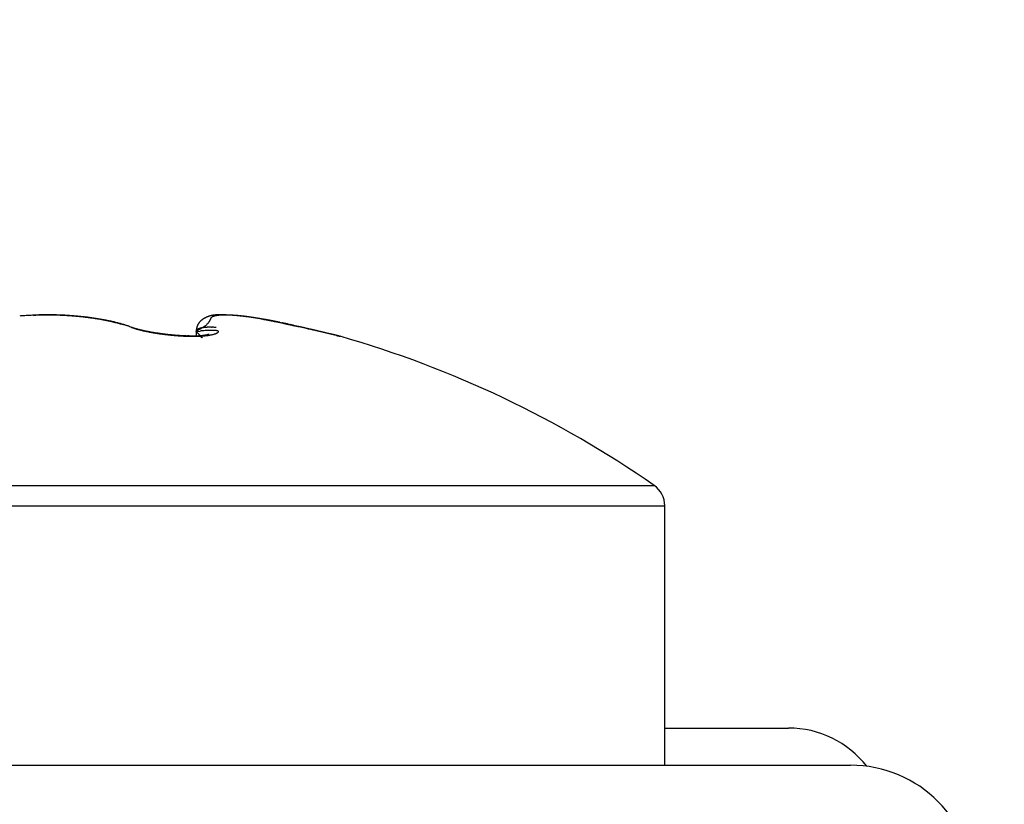
# Model space of a CAD drawing. Units: millimetres. Extents: x -3217 to 5220, y -3039 to 2395.
# Drawn here: x 5118 to 5126, y 2185 to 2192 of the extents above; entities that cross this region are included whole.
import ezdxf

# ---------------------------------------------------------------- set-up
doc = ezdxf.new("R2010")
doc.units = ezdxf.units.MM
for name, color, linetype in [('dimension-Bemassung', 5, 'Continuous'), ('hatching-Schraffur', 5, 'Continuous'), ('outline-Körperkante', 7, 'Continuous')]:
    doc.layers.add(name, color=color, linetype=linetype)

# ---------------------------------------------------------------- blocks, each defined once
blk = doc.blocks.new('WinDrive2201_Drive')
at = {"layer": 'outline-Körperkante'}
for p, q in [((53.3001, -2.8587), (53.2975, -2.8587)), ((53.3001, -2.8603), (53.3001, -2.8602)), ((55.0387, -2.8909), (55.2162, -2.9268)), ((55.0387, -2.8909), (55.061, -2.8949)), ((55.1136, -2.904), (55.1111, -2.9035)), ((53.9771, -2.9528), (53.9588, -2.9476)), ((53.9771, -2.9528), (53.9643, -2.9484)), ((54.5149, -2.9928), (54.5471, -2.9896)), ((54.5149, -2.9928), (54.515, -2.9915)), ((54.5149, -2.9928), (54.519, -2.997)), ((54.5151, -2.9928), (54.5151, -3.0287)), ((54.6204, -3.0131), (54.6196, -3.0134)), ((55.3277, -2.9491), (55.3033, -2.944)), ((55.3266, -2.9534), (55.3268, -2.9531)), ((55.549, -3.0015), (55.5445, -3.0005)), ((54.4575, -3.0293), (54.4451, -3.0288)), ((55.6777, -3.0318), (55.6749, -3.031)), ((55.6777, -3.0318), (55.6775, -3.0317)), ((48.3859, -4.2366), (58.2141, -4.2366)), ((48.3, -4.4009), (58.3, -4.4009)), ((58.3, -6.4971), (58.3, -4.4009)), ((58.3001, -6.197), (59.3, -6.197)), ((47.3, -6.4971), (59.8, -6.4971))]:
    blk.add_line(p, q, dxfattribs=at)
for centre, radius, start, end in [((53.3002, -5.681), 2.8207, 92.59156, 93.01905), ((53.3002, -5.7029), 2.8425, 92.14704, 92.57292), ((53.3, -5.7141), 2.8537, 91.70822, 92.13351), ((53.3577, -3.789), 0.9369, 98.82364, 98.95425), ((53.2609, -3.1689), 0.3093, 98.28764, 98.72599), ((53.301, -5.7213), 2.861, 91.29833, 91.72364), ((53.2536, -3.1117), 0.2516, 97.94031, 98.51314), ((53.2614, -3.1697), 0.3102, 97.44289, 97.89955), ((53.2673, -3.212), 0.3528, 97.1017, 97.49788), ((53.265, -3.2008), 0.3415, 96.54359, 96.95749), ((53.2647, -3.2017), 0.3424, 96.05642, 96.47056), ((53.268, -3.2241), 0.365, 95.81406, 96.20395), ((53.2692, -3.2404), 0.3813, 95.36333, 95.73623), ((53.2696, -3.2554), 0.3962, 94.86844, 95.2299), ((53.2717, -3.2683), 0.4093, 94.64588, 94.99565), ((53.2992, -5.7185), 2.8581, 90.8372, 91.26367), ((53.2723, -3.2878), 0.4288, 94.17861, 94.51364), ((53.2743, -3.3046), 0.4457, 93.95707, 94.27931), ((53.2745, -3.3274), 0.4685, 93.47854, 93.78736), ((53.2763, -3.3464), 0.4875, 93.25809, 93.5548), ((53.2781, -3.3693), 0.5105, 93.03819, 93.32147), ((53.2798, -3.3958), 0.537, 92.79423, 93.06558), ((53.2793, -3.4228), 0.564, 92.35062, 92.60891), ((53.2807, -3.4516), 0.5928, 92.12242, 92.36906), ((53.3002, -5.7114), 2.851, 90.43192, 90.85981), ((53.282, -3.484), 0.6253, 91.90446, 92.13827), ((53.2831, -3.5186), 0.6598, 91.67871, 91.90111), ((53.2842, -3.558), 0.6993, 91.46137, 91.67121), ((53.285, -3.6002), 0.7414, 91.23807, 91.43673), ((53.2856, -3.6493), 0.7906, 91.02142, 91.20771), ((53.2891, -3.7018), 0.8432, 91.02257, 91.19792), ((53.2859, -3.7677), 0.909, 90.582, 90.74526), ((53.2893, -3.8324), 0.9737, 90.58742, 90.73983), ((53.3, -5.6992), 2.8388, 90.00004, 90.43015), ((53.2887, -3.9173), 1.0587, 90.37234, 90.51252), ((53.2876, -4.0052), 1.1465, 90.1554, 90.28533), ((53.2906, -4.1087), 1.25, 90.16078, 90.27996), ((53.2884, -4.2463), 1.3876, 89.94632, 90.05368), ((53.2847, -4.4915), 1.6328, 89.73468, 89.82627), ((53.2936, -4.5844), 1.7257, 89.95667, 90.04333), ((53.2836, -4.4966), 1.638, 89.51531, 89.60661), ((53.3014, -5.6977), 2.8373, 89.59662, 90.02696), ((53.301, -2.8591), 0.00096, 160.62127, 162.50883), ((53.3002, -2.8587), 0.000172, 178.33813, 181.66187), ((53.3003, -2.8587), 0.000274, 177.90844, 182.09156), ((53.3004, -2.859), 0.000408, 134.00727, 135.99273), ((53.3001, -2.8587), 0, 0, 0), ((53.3001, -2.8587), 0.0000106, 2.97525, 87.02475), ((53.3001, -2.8588), 0.000046, 49.35841, 77.51149), ((53.2671, -8.6807), 5.822, 89.24653, 89.67543), ((53.3027, -2.8589), 0.00266, 179.56842, 180.43158), ((53.3017, -2.8588), 0.00161, 179.46567, 180.53433), ((53.301, -2.8588), 0.000896, 179.36077, 180.63923), ((53.3041, -2.8589), 0.00408, 179.71887, 180.28113), ((53.3034, -2.8589), 0.00333, 179.65619, 180.34381), ((53.3085, -2.859), 0.00845, 179.79667, 180.20333), ((53.3061, -2.859), 0.006, 179.76118, 180.23882), ((53.3113, -2.8592), 0.0113, 179.84758, 180.15242), ((53.3098, -2.8591), 0.00979, 179.82442, 180.17558), ((53.3169, -2.8593), 0.0169, 179.88121, 180.11879), ((53.315, -2.8592), 0.0149, 179.86558, 180.13442), ((53.3216, -2.8594), 0.0216, 179.8938, 180.1062), ((53.3242, -2.8564), 0.0243, 187.02993, 187.2201), ((53.3267, -2.8595), 0.0266, 179.91399, 180.08601), ((53.3404, -2.8557), 0.0405, 185.63954, 185.78164), ((53.3332, -2.8596), 0.0331, 179.92216, 180.07784), ((53.3442, -2.8598), 0.0441, 179.93511, 180.06489), ((53.3575, -2.8548), 0.0576, 185.13952, 185.24934), ((53.348, -2.8551), 0.0482, 185.65086, 185.77033), ((53.3622, -2.8601), 0.0621, 179.94926, 180.05074), ((53.2985, -5.7078), 2.8475, 89.11302, 89.54144), ((53.2997, -5.7086), 2.8482, 88.70825, 89.136), ((53.3291, -5.0173), 2.1582, 88.73117, 89.6132), ((53.2995, -5.7058), 2.8454, 88.2752, 88.70284), ((53.3249, -5.2688), 2.4098, 88.25172, 88.76285), ((53.3008, -5.6908), 2.8304, 87.86393, 88.29252), ((53.0899, -10.8477), 7.9935, 87.66896, 87.78832), ((53.2996, -5.6744), 2.8141, 87.39681, 87.82679), ((53.2954, -5.7823), 2.9239, 87.2951, 87.65542), ((53.3027, -5.6471), 2.7867, 87.00432, 87.43681), ((53.3318, -5.198), 2.3386, 87.03163, 87.51017), ((53.3112, -5.5707), 2.7118, 86.60263, 87.00427), ((54.6876, -3.0869), 0.2276, 100.12527, 100.91115), ((54.6889, -3.0928), 0.2337, 99.41293, 100.17688), ((54.6892, -3.0995), 0.2403, 98.48638, 99.22954), ((54.6912, -3.1072), 0.2482, 97.95306, 98.67159), ((54.6913, -3.1166), 0.2576, 97.00473, 97.70003), ((54.6932, -3.1265), 0.2676, 96.47211, 97.14056), ((54.694, -3.1374), 0.2786, 95.73533, 96.37858), ((54.6947, -3.1518), 0.293, 94.9861, 95.60078), ((54.6962, -3.1658), 0.307, 94.43943, 95.02744), ((54.6976, -3.1839), 0.3252, 93.88382, 94.44203), ((54.6987, -3.2017), 0.343, 93.34482, 93.87537), ((54.6998, -3.2259), 0.3672, 92.79098, 93.29097), ((54.7005, -3.2488), 0.3902, 92.2614, 92.7332), ((54.7267, -3.1579), 0.2969, 97.04442, 98.51304), ((54.7023, -3.2786), 0.42, 91.9072, 92.34812), ((54.7011, -3.3101), 0.4514, 91.20377, 91.61638), ((54.7322, -3.2127), 0.3519, 95.53447, 96.84786), ((54.7038, -3.3509), 0.4923, 91.03169, 91.41349), ((54.703, -3.3931), 0.5345, 90.51759, 90.87133), ((54.7034, -3.4487), 0.5901, 90.18245, 90.50578), ((54.7373, -3.2729), 0.4124, 94.23642, 95.42442), ((54.7032, -3.5074), 0.6488, 89.85208, 90.14792), ((54.7044, -3.5885), 0.7299, 89.69793, 89.96405), ((54.7411, -3.3401), 0.4797, 93.02644, 94.10242), ((54.7004, -3.6745), 0.8159, 89.2082, 89.44768), ((54.6998, -3.7966), 0.938, 89.06431, 89.27506), ((54.6983, -3.933), 1.0745, 88.91686, 89.10193), ((54.7432, -3.4125), 0.552, 91.8634, 92.84815), ((54.6912, -4.1415), 1.2831, 88.61943, 88.77666), ((54.6894, -4.3831), 1.5246, 88.63887, 88.77193), ((54.7462, -3.4963), 0.636, 90.99094, 91.88764), ((54.6741, -4.773), 1.9148, 88.3507, 88.45816), ((54.6555, -5.3468), 2.4889, 88.21782, 88.30119), ((54.6211, -6.6406), 3.7831, 88.25079, 88.30624), ((54.7453, -3.5907), 0.7303, 89.97463, 90.79369), ((54.5781, -7.8001), 4.9434, 88.12096, 88.16386), ((54.566, -7.9387), 5.0823, 87.99339, 88.03569), ((54.5966, -7.5626), 4.7054, 88.15867, 88.20472), ((54.745, -3.6918), 0.8314, 89.2038, 89.95363), ((54.6044, -6.833), 3.976, 87.87895, 87.93418), ((54.6333, -6.4394), 3.5816, 88.04509, 88.10703), ((54.6318, -6.1353), 3.2778, 87.76883, 87.83723), ((54.7423, -3.8017), 0.9413, 88.4439, 89.13552), ((54.6452, -5.9181), 3.0602, 87.78825, 87.86226), ((54.6588, -5.6929), 2.8346, 87.80668, 87.88739), ((54.6563, -5.5458), 2.6878, 87.54736, 87.63356), ((54.7379, -3.9163), 1.0561, 87.73547, 88.37497), ((54.668, -5.3829), 2.5245, 87.56197, 87.65443), ((54.6777, -5.2728), 2.4141, 87.58264, 87.68027), ((54.6766, -5.1492), 2.2907, 87.3205, 87.42416), ((54.7329, -4.0389), 1.1787, 87.12938, 87.72495), ((54.6803, -5.0715), 2.2129, 87.21289, 87.3215), ((54.6898, -4.9748), 2.1158, 87.22939, 87.34379), ((54.725, -4.1662), 1.3063, 86.50969, 87.06543), ((54.6884, -4.9101), 2.0513, 86.98412, 87.10326), ((54.6974, -4.8369), 1.9777, 87.00877, 87.13351), ((54.6965, -4.7808), 1.9217, 86.76285, 86.89215), ((54.7156, -4.2976), 1.4379, 85.93078, 86.45271), ((54.7008, -4.7209), 1.8617, 86.65842, 86.79313), ((54.7045, -4.6747), 1.8154, 86.54872, 86.68783), ((54.7048, -4.6249), 1.7656, 86.31935, 86.46372), ((54.7041, -4.4362), 1.577, 85.38191, 85.87273), ((54.7125, -4.5862), 1.7265, 86.34137, 86.49), ((54.7094, -4.5403), 1.6809, 85.98231, 86.13606), ((53.2936, -5.5797), 2.7191, 93.87506, 94.31193), ((53.2963, -5.6214), 2.7609, 93.43867, 93.87161), ((53.2985, -5.6544), 2.794, 93.01352, 93.44321), ((53.304, -3.3791), 0.5238, 100.88771, 101.48537), ((53.2442, -3.0599), 0.199, 100.14375, 101.34797), ((53.2504, -3.0959), 0.2356, 99.40875, 100.07014), ((53.3023, -5.6169), 2.7565, 86.52656, 86.9621), ((53.3064, -5.5776), 2.717, 86.12325, 86.56297), ((53.2959, -5.782), 2.9237, 86.18365, 86.5485), ((53.3084, -5.533), 2.6724, 85.65668, 86.10121), ((53.3104, -5.5769), 2.7181, 85.80748, 86.20072), ((53.3175, -5.4779), 2.6188, 85.39733, 85.80526), ((53.3138, -5.4826), 2.6218, 85.23961, 85.69012), ((53.3164, -5.4921), 2.633, 84.99388, 85.39656), ((53.3172, -5.426), 2.565, 84.75437, 85.21158), ((53.3192, -5.475), 2.6157, 84.62103, 85.02396), ((53.3241, -5.3655), 2.5042, 84.32039, 84.78558), ((53.323, -5.4186), 2.5592, 84.17822, 84.58764), ((53.3306, -5.2994), 2.4377, 83.84321, 84.31723), ((53.3296, -5.3676), 2.5079, 83.79322, 84.20856), ((53.3381, -5.2268), 2.3647, 83.35121, 83.83543), ((53.3326, -5.3246), 2.4648, 83.33431, 83.754), ((53.3476, -5.153), 2.2903, 82.87851, 83.37389), ((53.3407, -5.2736), 2.4132, 82.95977, 83.38516), ((53.3572, -5.0744), 2.2111, 82.36361, 82.87182), ((53.3455, -5.2211), 2.3605, 82.48729, 82.91921), ((53.3689, -4.991), 2.1269, 81.8552, 82.37762), ((53.355, -5.1632), 2.3019, 82.09561, 82.5349), ((53.3793, -4.9295), 2.0646, 81.36719, 81.89929), ((53.3623, -5.1051), 2.2433, 81.62793, 82.07481), ((53.3717, -5.044), 2.1814, 81.18429, 81.63984), ((53.3822, -4.9042), 2.0391, 80.8083, 81.34076), ((53.3817, -4.9818), 2.1185, 80.7274, 81.19214), ((53.3852, -4.8841), 2.0189, 80.27183, 80.80353), ((53.3925, -4.9174), 2.0532, 80.26142, 80.73647), ((53.3847, -4.8872), 2.022, 79.74692, 80.27288), ((53.4038, -4.8515), 1.9863, 79.77468, 80.26059), ((53.3832, -4.8965), 2.0314, 79.2295, 79.74902), ((53.4172, -4.7838), 1.9173, 79.31084, 79.80887), ((53.3763, -4.925), 2.0607, 78.68154, 79.19009), ((53.4287, -4.716), 1.8486, 78.76189, 79.27274), ((53.3688, -4.9643), 2.1006, 78.1949, 78.69184), ((53.4445, -4.6471), 1.7779, 78.30339, 78.82848), ((53.3546, -5.0262), 2.1642, 77.68246, 78.16328), ((53.4585, -4.5774), 1.7068, 77.74957, 78.28972), ((53.3376, -5.0988), 2.2388, 77.18772, 77.65186), ((53.4735, -4.5081), 1.636, 77.18887, 77.74569), ((53.3137, -5.2053), 2.3479, 76.7532, 77.19604), ((53.4908, -4.4376), 1.5633, 76.66061, 77.23509), ((53.5069, -4.3689), 1.4928, 76.06182, 76.65584), ((53.2858, -5.3171), 2.4631, 76.29537, 76.71807), ((53.5245, -4.2993), 1.421, 75.45584, 76.07069), ((53.2481, -5.4628), 2.6136, 75.8475, 76.24755), ((53.5435, -4.2305), 1.3496, 74.86772, 75.50535), ((53.1999, -5.6554), 2.8121, 75.48142, 75.85511), ((53.5609, -4.1646), 1.2815, 74.18654, 74.84814), ((53.1184, -5.9579), 3.1254, 75.08716, 75.42572), ((53.5819, -4.0972), 1.2108, 73.58581, 74.27473), ((53.0706, -6.1325), 3.3065, 74.74274, 75.06544), ((53.6012, -4.0287), 1.1397, 72.82598, 73.54546), ((53.6209, -3.9687), 1.0766, 72.13065, 72.87952), ((53.0702, -6.1361), 3.31, 74.42713, 74.75284), ((54.6345, -2.9941), 0.1198, 154.45811, 156.65398), ((54.6302, -2.9915), 0.1148, 152.47673, 154.7332), ((54.6316, -2.9927), 0.1165, 150.09212, 152.27499), ((54.6317, -2.9929), 0.1167, 147.89764, 150.03977), ((54.6315, -2.9927), 0.1165, 145.80733, 147.92145), ((54.6314, -2.9928), 0.1165, 143.65555, 145.74041), ((54.633, -2.9942), 0.1186, 141.54316, 143.56953), ((54.6341, -2.995), 0.12, 139.59486, 141.57327), ((54.6357, -2.9968), 0.1223, 137.51358, 139.42888), ((54.6377, -2.9986), 0.125, 135.66635, 137.52701), ((54.64, -3.0014), 0.1286, 133.70203, 135.491), ((54.6421, -3.0039), 0.1319, 131.89436, 133.62214), ((54.6457, -3.0077), 0.1372, 130.27816, 131.93015), ((54.6481, -3.0109), 0.1411, 128.59891, 130.18623), ((54.652, -3.0164), 0.1478, 126.93976, 128.44872), ((54.6548, -3.0206), 0.1529, 125.40456, 126.84712), ((54.6594, -3.0268), 0.1606, 124.08925, 125.45274), ((54.6629, -3.0333), 0.1679, 122.54001, 123.83643), ((54.6679, -3.0409), 0.1771, 121.34856, 122.56529), ((54.672, -3.0486), 0.1857, 120.04594, 121.19666), ((54.6777, -3.0581), 0.1969, 119.01531, 120.08927), ((54.4834, -2.8033), 0.1774, 303.58094, 308.90806), ((54.6824, -3.0687), 0.2084, 117.7452, 118.75015), ((54.6905, -3.0843), 0.226, 116.81312, 117.73162), ((54.6939, -3.0904), 0.2329, 115.98218, 116.86108), ((54.6938, -3.0909), 0.2334, 115.04347, 115.9111), ((59.6189, -8.2981), 7.3441, 133.09393, 133.16491), ((54.692, -3.0879), 0.2299, 114.07627, 114.94731), ((54.69, -3.0819), 0.2236, 113.36919, 114.25165), ((54.6877, -3.0778), 0.2189, 112.35532, 113.24671), ((54.4893, -2.8142), 0.1649, 312.85101, 316.11356), ((54.6868, -3.0754), 0.2164, 111.48077, 112.37431), ((54.6858, -3.0721), 0.2129, 110.65062, 111.5478), ((54.5508, -2.8665), 0.0845, 312.76087, 319.06895), ((54.6844, -3.0709), 0.2113, 109.51967, 110.41696), ((54.6843, -3.0684), 0.2089, 108.81637, 109.71415), ((54.5544, -2.8685), 0.0805, 318.42891, 323.74815), ((54.6838, -3.0682), 0.2086, 107.82103, 108.71478), ((54.5512, -2.8683), 0.0832, 324.92175, 329.10953), ((54.684, -3.0667), 0.2072, 107.08934, 107.97966), ((54.562, -2.8753), 0.0704, 329.53509, 333.8634), ((54.6837, -3.0675), 0.2079, 106.06945, 106.95198), ((54.5616, -2.8753), 0.0707, 334.02958, 337.84778), ((54.684, -3.0683), 0.2087, 105.21153, 106.08681), ((54.4629, -2.8406), 0.1753, 339.48503, 340.83357), ((54.7568, -2.9357), 0.1337, 162.09221, 163.67959), ((54.6845, -3.0695), 0.21, 104.39467, 105.25829), ((54.665, -2.9037), 0.0366, 160.19349, 165.50166), ((54.6536, -2.8982), 0.024, 155.6408, 163.3303), ((54.6509, -2.8966), 0.0209, 148.04142, 156.72759), ((54.6842, -3.072), 0.2124, 103.30215, 104.15473), ((54.6533, -2.8979), 0.0237, 140.50155, 148.42309), ((54.6581, -2.9029), 0.0306, 132.4091, 138.97702), ((54.6855, -3.0744), 0.215, 102.64437, 103.48158), ((54.6638, -2.9103), 0.0399, 125.87167, 131.35409), ((54.6859, -3.0774), 0.218, 101.76016, 102.58276), ((54.6697, -2.92), 0.0512, 120.1809, 124.82502), ((54.6865, -3.0818), 0.2224, 100.87203, 101.67581), ((54.6765, -2.9334), 0.0662, 115.52314, 119.42572), ((54.6836, -2.9509), 0.085, 111.41718, 114.73554), ((54.6913, -2.9727), 0.1082, 108.17476, 111.00295), ((54.6987, -2.999), 0.1355, 105.23884, 107.6855), ((54.7061, -3.0306), 0.1679, 102.70725, 104.82893), ((54.7135, -3.0672), 0.2053, 100.62903, 102.49504), ((54.7203, -3.1097), 0.2483, 98.70592, 100.35086), ((54.7169, -4.5112), 1.6514, 86.01485, 86.17274), ((54.6924, -4.578), 1.7194, 84.90861, 85.37282), ((54.7179, -4.4715), 1.6117, 85.78839, 85.95128), ((54.7184, -4.4433), 1.5835, 85.56546, 85.73238), ((54.7231, -4.412), 1.552, 85.47762, 85.64943), ((54.6789, -4.7219), 1.8638, 84.44786, 84.88782), ((54.7239, -4.3842), 1.5242, 85.25025, 85.426), ((54.7287, -4.3569), 1.4966, 85.16626, 85.34681), ((54.7298, -4.3324), 1.4721, 84.94329, 85.1277), ((54.6645, -4.8665), 2.0092, 84.0176, 84.43723), ((54.7317, -4.3084), 1.448, 84.74358, 84.93269), ((54.7331, -4.2864), 1.4259, 84.52544, 84.71835), ((54.7353, -4.2618), 1.4013, 84.32036, 84.51797), ((54.7369, -4.2454), 1.3848, 84.11845, 84.31973), ((54.6475, -5.0214), 2.165, 83.59854, 83.99784), ((54.7391, -4.2248), 1.3641, 83.91878, 84.12446), ((54.7439, -4.2082), 1.347, 83.83751, 84.0471), ((54.7443, -4.1813), 1.3203, 83.51405, 83.72889), ((54.6273, -5.1812), 2.3261, 83.16248, 83.54339), ((54.7426, -4.2009), 1.34, 83.32471, 83.53776), ((54.7358, -4.2639), 1.4034, 83.14107, 83.34581), ((54.725, -4.33), 1.4702, 82.83323, 83.02958), ((54.6114, -5.3185), 2.4643, 82.80791, 83.17568), ((54.7174, -4.4167), 1.5572, 82.76771, 82.95422), ((54.7033, -4.4993), 1.641, 82.46513, 82.64295), ((54.6901, -4.5979), 1.7404, 82.29144, 82.46017), ((54.5954, -5.4271), 2.574, 82.3962, 82.75626), ((54.6797, -4.6981), 1.8411, 82.22966, 82.39014), ((54.6628, -4.8137), 1.9579, 82.04446, 82.19601), ((54.641, -4.9348), 2.0809, 81.76704, 81.91057), ((54.5583, -5.7094), 2.8588, 82.07708, 82.4082), ((54.6273, -5.0756), 2.2222, 81.80244, 81.93735), ((54.5998, -5.2283), 2.3773, 81.54525, 81.67242), ((54.5758, -5.3995), 2.5501, 81.45805, 81.57686), ((54.4875, -6.1997), 3.3542, 81.74504, 82.03319), ((54.5455, -5.5905), 2.7436, 81.31259, 81.42391), ((54.5128, -5.8155), 2.9709, 81.24293, 81.34614), ((54.4723, -6.0557), 3.2145, 81.0845, 81.18047), ((54.409, -6.7176), 3.878, 81.44458, 81.69655), ((54.4269, -6.3529), 3.5152, 81.01638, 81.10449), ((54.371, -6.6819), 3.8489, 80.87748, 80.95858), ((54.3132, -7.0855), 4.2565, 80.89786, 80.97134), ((54.3037, -7.4097), 4.578, 81.21628, 81.42948), ((54.2334, -7.5472), 4.7249, 80.76118, 80.82788), ((54.1352, -8.1476), 5.3333, 80.69565, 80.75497), ((54.0224, -8.8493), 6.0441, 80.66369, 80.71643), ((54.2227, -7.8913), 5.0663, 80.95383, 81.14353), ((53.8588, -9.8176), 7.0261, 80.58253, 80.62799), ((53.6676, -10.9774), 8.2015, 80.55161, 80.59084), ((53.3825, -12.6582), 9.9064, 80.48796, 80.52056), ((54.1562, -8.3197), 5.4999, 80.8015, 80.97052), ((52.9505, -15.2092), 12.4937, 80.44159, 80.46759), ((52.0083, -20.9429), 18.3042, 80.4957, 80.51353), ((51.7314, -22.5297), 19.915, 80.44723, 80.46372), ((54.1412, -8.3851), 5.5668, 80.59862, 80.75747), ((52.4825, -17.992), 15.3155, 80.37951, 80.40102), ((16.6503, -184.2262), 185.354, 78.018097, 78.047048), ((53.0718, -14.6283), 11.9006, 80.4424, 80.47028), ((53.5429, -11.6939), 8.9288, 80.25936, 80.2966), ((54.1498, -8.3411), 5.522, 80.4632, 80.61215), ((53.8066, -10.2397), 7.4509, 80.32176, 80.36669), ((54.0037, -9.1379), 6.3317, 80.35048, 80.40353), ((58.9602, 19.0395), 22.2784, 259.91986, 259.96758), ((54.251, -7.7237), 4.8964, 80.28107, 80.43407), ((54.1166, -8.4137), 5.5989, 80.18748, 80.24771), ((54.2285, -7.7761), 4.9515, 80.13729, 80.20576), ((54.3142, -7.3239), 4.4913, 80.15022, 80.22583), ((54.404, -6.835), 3.9946, 80.12687, 80.29134), ((56.8168, 7.0035), 10.053, 260.04708, 260.12819), ((54.3801, -6.9189), 4.0811, 80.00588, 80.08955), ((54.4341, -6.6224), 3.7797, 79.94114, 80.0318), ((54.6528, -5.4192), 2.5571, 79.96234, 80.17934), ((55.9089, 1.7784), 4.7496, 260.11186, 260.23698), ((54.4813, -6.3357), 3.4891, 79.78241, 79.88101), ((54.8987, -4.0472), 1.1632, 79.74019, 80.1119), ((54.528, -6.1201), 3.2686, 79.8125, 79.91809), ((55.4867, -0.647), 2.2877, 260.35533, 260.5227), ((55.0715, -3.104), 0.2044, 78.85114, 80.32469), ((54.5647, -5.8976), 3.0432, 79.63832, 79.75199), ((55.2096, -2.2854), 0.6261, 260.85461, 261.165), ((54.5912, -5.7426), 2.886, 79.48279, 79.60311), ((55.1124, -2.8922), 0.0119, 274.9327, 275.94796), ((54.6222, -5.5929), 2.7331, 79.42076, 79.54826), ((54.6482, -5.4445), 2.5825, 79.24921, 79.38445), ((54.6848, -5.2666), 2.4008, 79.16916, 79.31491), ((43.9415, -55.7964), 54.0567, 77.98191, 78.05441), ((54.6832, -5.2541), 2.3888, 78.92801, 79.0751), ((54.6617, -5.3799), 2.5165, 78.85786, 78.99776), ((54.6093, -5.6384), 2.7803, 78.6996, 78.82651), ((54.4973, -6.2116), 3.3642, 78.63753, 78.74261), ((54.3528, -6.9131), 4.0805, 78.50144, 78.58841), ((54.1177, -8.0297), 5.2215, 78.34826, 78.41638), ((53.7791, -9.6649), 6.8915, 78.28478, 78.33648), ((53.0377, -13.313), 10.6141, 78.33101, 78.36468), ((50.475, -25.4877), 23.0555, 78.1978, 78.21337), ((65.4186, 46.2075), 50.1805, 258.23929, 258.24646), ((59.4401, 17.3268), 20.6875, 258.16358, 258.18101), ((45.517, -48.4035), 46.4978, 77.93466, 77.98393), ((59.2765, 16.7299), 20.0698, 258.28936, 258.30738), ((41.4998, -68.9351), 67.4202, 78.26218, 78.26757), ((53.9433, -9.0262), 6.2326, 78.16572, 78.22414), ((111.7848, 277.9677), 286.534, 258.613662, 258.634018), ((54.5359, -6.2324), 3.3767, 78.17763, 78.28579), ((54.7855, -5.0531), 2.1713, 78.07792, 78.24643), ((54.8179, -4.8991), 2.014, 77.89576, 78.07755), ((8.8713, -219.3405), 221.3186, 77.900254, 77.907284), ((54.7146, -5.3747), 2.5006, 77.71928, 77.86556), ((54.5253, -6.2576), 3.4036, 77.65835, 77.76672), ((54.1129, -8.1097), 5.3011, 77.51268, 77.58285), ((57.7337, 8.1068), 11.3148, 257.36719, 257.39941), ((45.1004, -50.2878), 48.4275, 77.85223, 77.88657), ((55.6719, -1.129), 1.8516, 257.31542, 257.50566), ((53.7854, -9.6801), 6.9051, 77.51655, 77.57272), ((55.2157, -3.24), 0.3081, 76.92157, 78.34544), ((55.3195, -2.8023), 0.1417, 256.09304, 258.24106), ((55.3107, -2.875), 0.0691, 253.07986, 254.59985), ((53.2882, -12.1635), 9.4372, 77.67081, 77.73866), ((53.6379, -3.917), 1.0221, 71.37507, 72.14882), ((54.2107, -2.4179), 0.5836, 246.41144, 248.39678), ((54.3318, -1.9829), 1.0327, 249.9126, 251.01933), ((54.355, -1.8983), 1.1201, 250.28747, 251.59712), ((54.1129, -2.6801), 0.3039, 247.33795, 250.44212), ((54.1494, -2.5322), 0.4539, 250.23974, 252.22079), ((54.1689, -2.4818), 0.5077, 250.73526, 253.02102), ((54.2055, -2.352), 0.6427, 252.36694, 253.33445), ((54.1816, -2.4735), 0.5216, 250.92689, 252.2628), ((54.2375, -2.2497), 0.7498, 253.18552, 254.26819), ((54.744, -0.3693), 2.6971, 254.45438, 254.64657), ((54.6893, -0.6624), 2.4023, 253.88949, 254.14676), ((54.2828, -2.0544), 0.95, 254.56249, 255.17477), ((54.2701, -2.139), 0.8673, 254.13955, 254.94762), ((54.8626, 0.2427), 3.3192, 255.54651, 255.75266), ((54.2561, -2.1697), 0.8317, 254.91504, 255.67213), ((54.2568, -2.2075), 0.7977, 254.58911, 255.54805), ((54.3272, -1.8712), 1.1385, 255.68828, 256.36351), ((54.3199, -1.9182), 1.0911, 255.69824, 256.27949), ((54.3299, -1.9159), 1.0983, 255.65601, 256.37266), ((54.2994, -2.007), 1, 256.07473, 256.90616), ((54.3663, -1.709), 1.3054, 256.47581, 256.96691), ((54.3858, -1.6652), 1.3552, 256.56992, 257.1673), ((54.37, -1.6941), 1.3207, 256.95697, 257.45655), ((54.3712, -1.6895), 1.3255, 256.99328, 257.62688), ((54.3829, -1.6323), 1.3839, 257.49161, 257.97884), ((54.3941, -1.6233), 1.3979, 257.21723, 257.81838), ((54.425, -1.4274), 1.593, 257.75694, 258.2908), ((54.4113, -1.4981), 1.5211, 257.98635, 258.4381), ((54.4146, -1.5339), 1.4896, 257.77538, 258.35763), ((54.4264, -1.4131), 1.6074, 258.34459, 258.88818), ((54.4336, -1.3823), 1.639, 258.4861, 258.91247), ((54.4419, -1.3862), 1.6397, 258.46258, 259.0045), ((54.4401, -1.3426), 1.6792, 258.89315, 259.4247), ((54.4513, -1.292), 1.731, 258.91112, 259.32132), ((54.4661, -1.265), 1.7634, 258.9851, 259.50039), ((54.4677, -1.1998), 1.8246, 259.35103, 259.7457), ((54.4685, -1.1911), 1.8333, 259.4218, 259.91674), ((54.4848, -1.1003), 1.9256, 259.77128, 260.15021), ((54.479, -1.1854), 1.8439, 259.55814, 260.06043), ((54.488, -1.0691), 1.9569, 259.98, 260.45034), ((54.5017, -1.0079), 2.0195, 260.12831, 260.49412), ((54.4903, -1.1181), 1.9122, 260.0737, 260.56551), ((54.5015, -0.9843), 2.0427, 260.47151, 260.92798), ((54.5139, -0.9242), 2.1041, 260.54126, 260.89581), ((54.4993, -1.0661), 1.965, 260.55565, 261.04068), ((54.514, -0.9061), 2.1219, 260.9285, 261.37257), ((54.5263, -0.8469), 2.1824, 260.8957, 261.24065), ((54.5062, -1.0188), 2.0128, 261.05649, 261.53424), ((54.5361, -0.7715), 2.2584, 261.28611, 261.62244), ((54.5248, -0.8291), 2.1996, 261.39496, 261.82703), ((54.546, -0.7102), 2.3205, 261.60196, 261.93128), ((54.5136, -0.9665), 2.0655, 261.5442, 262.01365), ((54.5327, -0.7708), 2.2585, 261.83758, 262.26126), ((54.553, -0.6535), 2.3776, 261.95585, 262.27917), ((54.5187, -0.9271), 2.1053, 262.02483, 262.48735), ((54.5371, -0.7306), 2.2989, 262.28888, 262.70693), ((54.5603, -0.6087), 2.423, 262.25162, 262.57033), ((54.5234, -0.8888), 2.1439, 262.49706, 262.95293), ((54.5408, -0.7077), 2.322, 262.68861, 263.10362), ((54.5629, -0.573), 2.4587, 262.61759, 262.93259), ((54.5677, -0.5485), 2.4837, 262.89178, 263.20435), ((54.526, -0.8677), 2.1651, 262.95239, 263.40467), ((54.5416, -0.6997), 2.3301, 263.10705, 263.521), ((54.5679, -0.5342), 2.4979, 263.23832, 263.54936), ((54.526, -0.862), 2.1709, 263.42324, 263.87416), ((54.5393, -0.7106), 2.319, 263.54607, 263.96164), ((54.5669, -0.5313), 2.5006, 263.5791, 263.88982), ((54.5246, -0.8703), 2.1624, 263.88628, 264.3383), ((54.5373, -0.7393), 2.2903, 263.93687, 264.35634), ((54.5688, -0.5374), 2.4947, 263.83092, 264.14222), ((54.5238, -0.8907), 2.142, 264.30665, 264.76158), ((54.5328, -0.7857), 2.2437, 264.35314, 264.77922), ((54.5643, -0.5586), 2.4732, 264.19612, 264.50924), ((54.5629, -0.5888), 2.4431, 264.47432, 264.7902), ((54.5265, -0.8486), 2.1805, 264.79467, 265.22989), ((54.5591, -0.6314), 2.4003, 264.78882, 265.10874), ((54.5211, -0.9256), 2.1032, 265.201, 265.64837), ((53.7789, -1.7503), 1.4442, 300.64056, 302.47884), ((54.7007, -2.9978), 0.1859, 175.2876, 178.4458), ((54.5354, -2.9933), 0.0205, 171.35379, 174.85136), ((54.5341, -2.9933), 0.0192, 167.32222, 170.97757), ((54.5325, -2.993), 0.0176, 163.07792, 166.99777), ((54.5948, -2.986), 0.0795, 171.73017, 177.49121), ((54.5312, -2.9928), 0.0163, 158.25709, 162.43526), ((54.5311, -2.9927), 0.0161, 154.29558, 158.55501), ((54.6238, -2.9907), 0.1088, 168.62016, 171.48586), ((54.5315, -2.9929), 0.0166, 150.06899, 154.28282), ((54.5324, -2.9932), 0.0175, 146.44549, 150.52063), ((54.9446, -3.0805), 0.4417, 164.83054, 165.4064), ((54.5334, -2.994), 0.0188, 142.24919, 146.156), ((54.6515, -3.0004), 0.1378, 163.08639, 165.08821), ((54.5347, -2.9946), 0.0202, 139.34754, 143.05935), ((28.9621, -28.1117), 35.8317, 44.49103, 44.50002), ((54.5361, -2.996), 0.0222, 135.63226, 139.13963), ((54.6219, -2.9894), 0.1063, 161.40059, 164.10898), ((54.5377, -2.9976), 0.0244, 132.19822, 135.48712), ((54.6369, -2.9945), 0.1222, 159.15725, 161.42347), ((54.5397, -2.9993), 0.027, 129.83177, 132.91117), ((54.5415, -3.0017), 0.03, 126.80967, 129.67613), ((54.6436, -2.9978), 0.1296, 156.75799, 158.81645), ((28.057, -28.9844), 37.0889, 44.46467, 44.47292), ((54.5437, -3.0042), 0.0334, 124.50303, 127.17228), ((54.5461, -3.0075), 0.0374, 122.15764, 124.63284), ((54.5485, -3.011), 0.0417, 120.16584, 122.46612), ((35.4131, -21.8043), 26.8095, 44.51447, 44.52529), ((54.5512, -3.0154), 0.0468, 118.14882, 120.27994), ((54.5536, -3.0203), 0.0523, 116.00015, 117.98086), ((43.5556, -13.7618), 15.3648, 44.39867, 44.41652), ((54.5568, -3.0256), 0.0585, 114.68957, 116.52629), ((54.5594, -3.0317), 0.0651, 112.80829, 114.51799), ((47.004, -10.3814), 10.5359, 44.36009, 44.38466), ((54.5625, -3.0384), 0.0725, 111.43069, 113.01937), ((54.5656, -3.0459), 0.0806, 110.03996, 111.52227), ((49.0941, -8.3529), 7.6233, 44.41112, 44.44301), ((54.5689, -3.054), 0.0894, 108.83802, 110.21912), ((50.5065, -6.955), 5.6362, 44.26742, 44.30789), ((54.5717, -3.0627), 0.0984, 107.46236, 108.75461), ((54.5755, -3.0728), 0.1093, 106.57207, 107.77973), ((51.5792, -5.9201), 4.1456, 44.32076, 44.37217), ((54.5783, -3.083), 0.1199, 105.34552, 106.47888), ((54.5818, -3.0949), 0.1322, 104.35502, 105.41751), ((54.778, -5.4861), 2.5071, 94.62788, 95.28394), ((54.5846, -3.1069), 0.1445, 103.2607, 104.26087), ((54.5886, -3.12), 0.1583, 102.65658, 103.59714), ((54.5914, -3.1344), 0.1729, 101.62087, 102.5089), ((54.4015, -2.7007), 0.3084, 299.72276, 305.71567), ((54.5949, -3.1495), 0.1883, 100.89111, 101.72876), ((54.5975, -3.1651), 0.2042, 99.99892, 100.79208), ((54.6017, -3.1822), 0.2217, 99.54136, 100.29169), ((54.6042, -3.2005), 0.2402, 98.69618, 99.40861), ((54.6075, -3.2197), 0.2597, 98.10961, 98.78544), ((54.6099, -3.2393), 0.2795, 97.36947, 98.01285), ((54.614, -3.2607), 0.3012, 97.01794, 97.62983), ((54.7016, -4.6272), 1.6449, 93.52209, 94.39043), ((54.6161, -3.2825), 0.323, 96.33656, 96.92043), ((54.5228, -2.6579), 0.3689, 278.63002, 280.04677), ((54.6182, -3.307), 0.3477, 95.66849, 96.22524), ((54.6221, -3.3298), 0.3707, 95.3946, 95.92734), ((54.5257, -2.6753), 0.3512, 280.06414, 281.42065), ((54.6239, -3.3569), 0.3979, 94.77854, 95.28736), ((54.6255, -3.3825), 0.4236, 94.21618, 94.70326), ((54.6293, -3.4111), 0.4523, 93.96256, 94.42994), ((54.5312, -2.7061), 0.32, 281.54818, 282.86917), ((54.6304, -3.4371), 0.4783, 93.42657, 93.87788), ((54.665, -4.0939), 1.1104, 92.21864, 93.3278), ((54.6331, -3.4713), 0.5126, 93.06404, 93.49393), ((54.5416, -2.7501), 0.2747, 282.805, 284.13036), ((54.6345, -3.5118), 0.5532, 92.57928, 92.98473), ((54.5445, -2.7662), 0.2584, 284.38141, 285.52439), ((54.6359, -3.5307), 0.5721, 92.23313, 92.63408), ((54.6363, -3.5232), 0.5646, 91.89272, 92.30802), ((54.5897, -2.925), 0.0933, 284.84866, 287.20613), ((54.5552, -2.6197), 0.4086, 278.54745, 279.96814), ((54.6165, -3.0077), 0.00652, 277.2201, 297.78162), ((54.6388, -3.6153), 0.6568, 91.47963, 91.84094), ((54.6493, -3.9257), 0.9674, 91.38361, 91.63126), ((54.6487, -3.7846), 0.8007, 90.6056, 91.90973), ((54.5664, -2.681), 0.3464, 279.8956, 281.48308), ((54.6388, -3.6246), 0.6661, 90.72972, 91.10569), ((54.6343, -3.3348), 0.3762, 89.89621, 90.59985), ((54.6444, -3.7393), 0.7808, 90.37519, 90.69075), ((54.579, -2.7368), 0.2892, 281.23889, 283.03873), ((54.6382, -2.6738), 0.2847, 270.20535, 270.98209), ((54.6426, -3.5181), 0.5342, 88.61835, 90.25529), ((54.6368, -3.1415), 0.1832, 86.12573, 88.02707), ((54.5915, -2.7867), 0.2377, 282.81284, 284.86856), ((54.6391, -3.1272), 0.1687, 82.79572, 86.57281), ((54.6041, -2.8311), 0.1915, 284.63159, 287.02289), ((54.6435, -3.3195), 0.3357, 85.84233, 87.95707), ((54.6164, -2.8678), 0.1529, 286.62752, 289.41378), ((54.5969, -3.6138), 0.6571, 83.10477, 84.46613), ((54.6292, -2.9008), 0.1175, 288.88614, 292.24542), ((54.651, -3.1775), 0.1935, 82.07217, 84.99057), ((54.6428, -2.9313), 0.0841, 291.53509, 295.8581), ((54.6601, -3.0887), 0.1043, 76.2021, 80.30515), ((54.6574, -2.9582), 0.0536, 294.43151, 300.57405), ((54.6713, -2.979), 0.0286, 297.59263, 307.63045), ((54.671, -3.0338), 0.0485, 66.81621, 73.25352), ((54.6821, -2.9905), 0.013, 301.18091, 319.69444), ((54.6802, -3.0064), 0.0198, 49.39501, 60.14011), ((54.6885, -2.9944), 0.0057, 307.92127, 341.08523), ((54.6873, -2.9959), 0.00741, 17.00916, 37.66417), ((54.6901, -2.9943), 0.0043, 332.26761, 7.20211), ((48.5475, -34.3964), 32.1666, 77.84513, 77.8982), ((56.7578, 4.6821), 7.764, 259.29799, 259.38577), ((48.3421, -35.2966), 33.0898, 77.77912, 77.82558), ((55.3577, -2.9691), 0.0348, 152.23368, 152.66069), ((55.3544, -2.9665), 0.0307, 153.20517, 153.66473), ((55.3525, -2.9641), 0.0279, 155.30808, 155.80401), ((55.3486, -2.9642), 0.0245, 150.92269, 151.45572), ((55.3461, -2.9621), 0.0213, 151.95292, 152.53), ((55.3448, -2.9611), 0.0197, 151.92909, 152.55383), ((55.3418, -2.9602), 0.0166, 149.19395, 149.87496), ((55.3399, -2.9593), 0.0146, 147.62377, 148.36546), ((55.3389, -2.9578), 0.0129, 150.2351, 151.04939), ((55.3374, -2.9571), 0.0112, 148.58937, 149.48312), ((55.3354, -2.9564), 0.00916, 144.81021, 145.79948), ((55.3347, -2.9557), 0.00828, 144.75761, 145.85208), ((55.3327, -2.9546), 0.00594, 140.02489, 141.3963), ((55.3336, -2.9547), 0.00675, 145.69779, 146.92207), ((55.3319, -2.9537), 0.00474, 140.56673, 142.11366), ((55.3312, -2.9529), 0.00376, 141.25574, 142.99429), ((55.3306, -2.9528), 0.00323, 133.99681, 136.00319), ((55.33, -2.9521), 0.00229, 129.85715, 132.5147), ((55.3301, -2.9521), 0.00242, 133.82569, 136.17431), ((55.3295, -2.9515), 0.00156, 128.37157, 131.23958), ((55.3294, -2.9513), 0.00134, 123.69343, 127.38192), ((55.3291, -2.951), 0.000879, 117.11588, 122.37388), ((55.329, -2.9509), 0.000746, 106.00497, 110.86492), ((55.3297, -2.9517), 0.00177, 120.02146, 121.90605), ((55.3289, -2.9506), 0.000487, 85.87637, 94.12363), ((55.3289, -2.9504), 0.000281, 74.39515, 92.92447), ((55.3289, -2.9508), 0.000685, 70.78436, 81.14315), ((39.6477, -71.0159), 69.8488, 77.014481, 77.026241), ((49.5548, -28.1389), 25.8421, 77.03257, 77.0568), ((48.5604, -34.2674), 32.0377, 77.72743, 77.771), ((48.7606, -31.4589), 29.2557, 76.96194, 76.97575), ((31.2883, -106.8915), 106.6853, 76.956646, 76.959573), ((47.2013, -38.4126), 36.3819, 77.02207, 77.03154), ((49.8825, -28.2531), 25.8798, 77.70671, 77.75735), ((48.8229, -31.2618), 29.0496, 76.95873, 76.97132), ((47.6376, -36.4246), 34.3467, 76.96563, 76.97598), ((46.8372, -39.641), 37.6608, 76.87359, 76.88284), ((47.4488, -37.3506), 35.2914, 76.98633, 76.99621), ((50.8103, -23.9678), 21.4953, 77.63398, 77.69111), ((47.6056, -36.3982), 34.3282, 76.87314, 76.88329), ((47.4957, -37.1625), 35.0975, 76.97199, 76.98185), ((47.3916, -37.4035), 35.3558, 76.88593, 76.89565), ((47.4615, -37.1472), 35.0904, 76.89235, 76.90207), ((51.2838, -21.8008), 19.2771, 77.57052, 77.62935), ((47.4661, -36.9766), 34.9232, 76.82659, 76.83631), ((47.5343, -36.9809), 34.9119, 76.92755, 76.9372), ((47.5199, -36.831), 34.7692, 76.83888, 76.84851), ((51.8097, -19.4699), 16.8877, 77.54868, 77.61083), ((47.5601, -36.7014), 34.6339, 76.84515, 76.85475), ((47.6241, -36.4697), 34.3936, 76.85149, 76.86109), ((47.6691, -36.259), 34.1783, 76.83513, 76.84471), ((52.2601, -17.3901), 14.7597, 77.44934, 77.51507), ((47.7418, -35.9897), 33.8995, 76.8415, 76.85108), ((47.7399, -35.7231), 33.6404, 76.72551, 76.73508), ((47.8844, -35.4025), 33.2952, 76.83116, 76.84076), ((52.677, -15.5108), 12.8347, 77.37279, 77.44282), ((47.9534, -35.0289), 32.9158, 76.79037, 76.79997), ((48.0492, -34.6602), 32.5349, 76.79661, 76.80625), ((48.1301, -34.2361), 32.1036, 76.75465, 76.76431), ((52.9687, -14.2451), 11.5359, 77.34073, 77.41255), ((48.2963, -33.7597), 31.6018, 76.8403, 76.85002), ((48.3297, -33.2877), 31.1346, 76.69273, 76.70248), ((48.5069, -32.7627), 30.583, 76.77956, 76.7894), ((53.239, -13.0422), 10.303, 77.26675, 77.34114), ((48.6116, -32.2968), 30.1055, 76.76085, 76.77074), ((48.7401, -31.6156), 29.413, 76.6905, 76.70049), ((53.4069, -12.2875), 9.5298, 77.17718, 77.25135), ((48.8531, -31.1158), 28.9006, 76.67044, 76.6805), ((49.0527, -30.3762), 28.135, 76.70849, 76.71868), ((49.2435, -29.7272), 27.4594, 76.77425, 76.78455), ((53.5522, -11.6337), 8.8601, 77.08104, 77.155), ((49.3256, -29.0696), 26.8006, 76.61316, 76.62359), ((49.4837, -28.5029), 26.2127, 76.65191, 76.66242), ((53.5846, -11.5253), 8.7471, 77.06019, 77.1294), ((49.7381, -27.5803), 25.2564, 76.71954, 76.73031), ((49.9968, -26.3112), 23.9617, 76.6133, 76.62446), ((53.5672, -11.5887), 8.8129, 76.97779, 77.04171), ((53.3246, -12.6143), 9.8667, 76.89432, 76.94744), ((52.7638, -14.9724), 12.2906, 76.80051, 76.84058), ((50.0956, -26.4401), 24.0646, 76.83104, 76.85029), ((41.4521, -63.2212), 61.8476, 76.789981, 76.797118), ((20.5045, -152.2765), 153.3334, 76.771426, 76.774186), ((-32.7122, -380.2312), 387.4174, 76.823581, 76.824632), ((55.0168, -5.5719), 2.6242, 77.1237, 77.25961), ((10.8073, -192.4687), 194.6783, 76.695968, 76.697976), ((55.4451, -3.71), 0.7136, 76.97139, 77.3288), ((54.9863, -5.6904), 2.7465, 76.9094, 76.96016), ((18.6207, -161.3975), 162.6437, 76.853468, 76.855776), ((55.7548, -2.4088), 0.6239, 256.41747, 256.56292), ((59.1994, 12.1732), 15.6073, 256.70342, 256.71028), ((54.8378, -6.3686), 3.4407, 76.96735, 77.00136), ((10.2763, -194.7654), 197.0356, 76.69566, 76.697479), ((46.874, -39.533), 37.5477, 76.53738, 76.54033), ((58.5122, 9.3932), 12.7438, 256.86182, 256.87013), ((-80.6923, -587.2056), 599.8801, 76.8658894, 76.866066), ((5.229, -218.2995), 221.1002, 76.824684, 76.82623), ((47.9085, -35.7002), 33.5796, 76.72204, 76.72516), ((30.9206, -108.4503), 108.2868, 76.813763, 76.814714), ((-56.0079, -468.6037), 478.7806, 76.516835, 76.517045), ((28.2852, -121.4927), 121.5871, 77.004975, 77.005792), ((2.34, -229.6964), 232.8557, 76.770332, 76.771729), ((34.3652, -93.5184), 92.9628, 76.778194, 76.779245), ((31.6356, -103.2981), 103.1084, 76.543691, 76.544623), ((32.4135, -104.0445), 103.6575, 77.056919, 77.057832), ((-2.8567, -250.658), 254.4504, 76.710219, 76.711434), ((33.6104, -94.0037), 93.6099, 76.393403, 76.394391), ((35.8318, -88.2779), 87.526, 76.923898, 76.92494), ((36.3728, -84.3502), 83.5786, 76.674933, 76.676004), ((-20.2386, -326.8057), 332.5551, 76.810666, 76.811542), ((37.5806, -79.8878), 78.9581, 76.78036, 76.78147), ((38.8128, -75.2709), 74.1818, 76.890213, 76.891371), ((54.5196, -0.9254), 2.1071, 264.78976, 265.25024), ((54.5162, -0.9738), 2.0586, 265.23135, 265.69957), ((54.5532, -0.6809), 2.3504, 265.14876, 265.47382), ((54.5145, -1.017), 2.0116, 265.63784, 266.10045), ((54.5114, -1.0359), 1.9963, 265.70436, 266.18314), ((54.5506, -0.7431), 2.2882, 265.41562, 265.74714), ((54.5083, -1.1204), 1.9081, 266.07595, 266.55739), ((54.5079, -1.1075), 1.9246, 266.14528, 266.63716), ((54.5446, -0.8118), 2.2192, 265.76972, 266.10878), ((54.5005, -1.2345), 1.7937, 266.58821, 267.0924), ((54.5403, -0.8925), 2.1384, 266.07905, 266.42758), ((54.5023, -1.1908), 1.8411, 266.65747, 267.16577), ((54.5343, -0.9844), 2.0464, 266.43504, 266.79545), ((54.497, -1.3555), 1.6726, 267.00089, 267.53244), ((54.4986, -1.2831), 1.7488, 267.13988, 267.66791), ((54.5295, -1.0709), 1.9597, 266.7942, 267.16602), ((54.4905, -1.4843), 1.5437, 267.56892, 268.13309), ((54.4956, -1.3819), 1.6499, 267.63121, 268.18268), ((54.5262, -1.141), 1.8895, 267.15956, 267.53991), ((54.4885, -1.6154), 1.4126, 268.04103, 268.64399), ((54.4927, -1.4878), 1.544, 268.16743, 268.74618), ((54.4853, -1.7484), 1.2795, 268.64756, 269.2965), ((54.4909, -1.5998), 1.432, 268.72031, 269.33257), ((54.4847, -1.8808), 1.1471, 269.24152, 269.94579), ((54.4896, -1.7181), 1.3137, 269.32908, 269.982), ((54.486, -2.0123), 1.0156, 269.86635, 270.63698), ((54.4915, -1.8249), 1.2068, 269.88768, 270.58227), ((54.4884, -2.1366), 0.8914, 270.57285, 271.42211), ((54.4922, -1.9222), 1.1096, 270.59787, 271.33327), ((54.4919, -2.2553), 0.7726, 271.3779, 272.32023), ((54.4955, -2.0114), 1.0203, 271.26674, 272.04423), ((54.4986, -2.3706), 0.6571, 272.14778, 273.21097), ((54.4985, -2.0884), 0.9433, 272.02842, 272.84306), ((54.5054, -2.4806), 0.547, 273.13963, 274.35738), ((56.5523, -0.6104), 3.143, 230.30197, 230.40968), ((52.323, -5.1857), 3.1003, 44.15113, 44.2153), ((54.504, -2.1694), 0.8621, 272.74292, 273.60696), ((54.5136, -2.5696), 0.4575, 274.18299, 275.568), ((52.8998, -4.6259), 2.2966, 44.07474, 44.15467), ((55.0839, -2.3876), 0.8377, 230.33837, 230.63182), ((53.3203, -4.2195), 1.7118, 43.99329, 44.09247), ((53.647, -3.9001), 1.255, 43.73859, 43.86194), ((54.8576, -2.668), 0.4774, 230.28462, 230.58046), ((53.893, -3.6689), 0.9173, 43.77387, 43.92804), ((54.9685, -2.5215), 0.661, 231.21479, 231.35477), ((54.0769, -3.4848), 0.6572, 43.07908, 43.27274), ((54.7371, -2.8133), 0.2885, 231.06639, 231.40257), ((54.2233, -3.3523), 0.4599, 43.24003, 43.48682), ((54.6612, -2.9115), 0.1644, 230.72801, 231.31517), ((54.5222, -2.6445), 0.3821, 275.37567, 276.94109), ((54.5091, -2.2509), 0.7804, 273.61256, 274.53262), ((54.328, -3.2527), 0.3153, 42.75443, 43.07201), ((54.6269, -2.9531), 0.1106, 231.71887, 232.46099), ((54.4058, -3.1784), 0.2078, 41.86123, 42.28105), ((54.6018, -2.9868), 0.0686, 231.96008, 232.96105), ((54.4637, -3.1273), 0.1306, 41.5723, 42.13778), ((54.5827, -3.013), 0.0362, 232.09267, 233.72165), ((54.5711, -3.0289), 0.0164, 233.51975, 236.49621), ((54.5044, -3.0905), 0.0757, 40.37805, 41.17749), ((54.5655, -3.0378), 0.00593, 233.94074, 240.16083), ((54.5307, -3.0676), 0.0408, 38.60502, 39.78153), ((54.5633, -3.042), 0.00128, 230.52014, 250.62495), ((54.5474, -3.0535), 0.0189, 35.00786, 36.91317), ((54.5631, -3.0431), 0.000167, 205.34662, 302.13297), ((54.5572, -3.0465), 0.00691, 30.43866, 33.86593), ((54.5631, -3.043), 0.00023, 286.29576, 315.63176), ((54.5618, -3.0435), 0.00149, 12.69419, 20.7043), ((54.5269, -2.6767), 0.3496, 276.81427, 278.42135), ((54.516, -2.331), 0.7, 274.48497, 275.47503), ((54.5242, -2.4081), 0.6225, 275.40266, 276.4706), ((54.534, -2.483), 0.547, 276.33134, 277.49731), ((54.5434, -2.553), 0.4764, 277.47579, 278.75391), ((39.5081, -71.3429), 70.1988, 76.71453, 76.715737), ((40.5967, -66.8461), 65.5723, 76.736043, 76.7373), ((-59.1319, -489.2506), 499.5898, 76.718094, 76.718643), ((41.2261, -63.3084), 61.9849, 76.550729, 76.552041), ((42.6606, -59.5619), 58.0098, 77.066708, 77.068076), ((43.2277, -55.8966), 54.3113, 76.78296, 76.78439), ((-511.6584, -2404.4346), 2467.51, 76.7081665, 76.7082705), ((43.7598, -52.8701), 51.2435, 76.5869, 76.58839), ((44.6653, -49.1493), 47.4142, 76.60672, 76.60828), ((45.5057, -46.3948), 44.5403, 76.83595, 76.83759), ((46.319, -43.3477), 41.3881, 76.96995, 76.97166), ((194.6134, 592.317), 611.3454, 256.8613317, 256.8617234), ((46.7535, -40.5224), 38.5382, 76.65037, 76.65217), ((47.1934, -38.0693), 36.0501, 76.42862, 76.43051), ((48.1804, -35.5047), 33.3274, 77.04142, 77.04342), ((102.0095, 192.8068), 201.2446, 256.682513, 256.683613), ((48.5672, -32.7384), 30.5458, 76.58277, 76.58487), ((49.1875, -30.7096), 28.4288, 76.84794, 76.85016), ((49.5394, -28.7192), 26.4107, 76.60633, 76.60867), ((50.1001, -26.415), 24.0393, 76.63183, 76.63431), ((79.3948, 98.3628), 104.1314, 256.823129, 256.825084), ((50.6355, -24.6486), 22.1972, 76.91956, 76.92219), ((50.917, -22.8228), 20.3557, 76.52545, 76.52823), ((51.4005, -21.0361), 18.5055, 76.68934, 76.6923), ((69.0017, 53.5746), 58.1533, 256.737552, 256.74073), ((51.8456, -19.3815), 16.7929, 76.8644, 76.86755), ((52.0805, -18.0379), 15.4314, 76.57649, 76.57984), ((52.4429, -16.7149), 14.0604, 76.7577, 76.76126), ((52.8403, -15.2154), 12.5098, 76.95244, 76.95629), ((63.5879, 30.5538), 34.5045, 256.72333, 256.72817), ((53.1032, -13.6799), 10.955, 76.47471, 76.47896), ((53.3301, -13.0199), 10.2604, 76.84025, 76.84467), ((53.3783, -12.8546), 10.0885, 76.88866, 76.89292), ((60.25, 16.5414), 20.1, 256.81917, 256.82655), ((52.3, -17.092), 14.4604, 76.53335, 76.53624), ((77.5784, 90.0907), 95.6631, 256.759271, 256.759689), ((57.9392, 6.8104), 10.0985, 257.00349, 257.00728), ((56.7047, 1.1817), 4.3368, 256.18083, 256.18912), ((58.3161, 8.2149), 11.552, 256.75385, 256.76511), ((56.2019, -0.7373), 2.3534, 256.92368, 256.93768), ((55.9724, -1.7457), 1.3193, 256.7481, 256.77086), ((55.8453, -2.3158), 0.7353, 256.24568, 256.28178), ((55.7574, -2.6468), 0.3929, 257.28972, 257.34951), ((55.7138, -2.8556), 0.1797, 256.31886, 256.42715), ((57.0932, 3.0408), 6.2353, 256.81858, 256.83632), ((55.706, -2.9034), 0.1314, 254.8728, 254.99023), ((55.6698, -3.0374), 0.00742, 74.30468, 75.18509), ((55.6866, -2.9638), 0.068, 257.35475, 257.58764), ((55.6708, -3.0352), 0.00508, 76.40687, 79.06359), ((56.1031, -1.3259), 1.7581, 255.80597, 255.8379), ((55.6614, -3.0734), 0.0444, 75.85728, 76.07024), ((55.6749, -3.0175), 0.0131, 257.06921, 257.87317), ((55.6722, -3.0303), 0.0000729, 203.32707, 306.1627), ((55.6694, -3.0388), 0.00892, 71.36203, 71.76807), ((55.6723, -3.0299), 0.000485, 268.81943, 271.18057), ((58.1891, 6.9786), 10.3205, 255.88906, 255.90022), ((56.3607, -0.1358), 2.9754, 256.64173, 256.6726), ((55.9359, -1.8961), 1.1646, 257.04321, 257.10479), ((55.7496, -2.7148), 0.325, 256.92307, 257.0877), ((55.6843, -3.0013), 0.0312, 256.40214, 257.45922), ((53.3, -11.3096), 8.6125, 55.20935, 73.97433), ((58.1, -4.4009), 0.2, 0, 55.20935), ((59.3, -6.997), 0.8, 37.88198, 90), ((59.8, -7.4971), 1, 0, 90)]:
    blk.add_arc(centre, radius, start, end, dxfattribs=at)
blk = doc.blocks.new('Verschalung WinDrive2201')
at = {"layer": 'hatching-Schraffur'}
h = blk.add_hatch(dxfattribs=at)
h.set_pattern_fill('ANSI31', color=256, scale=0.5, style=0)
h.set_pattern_definition([(45, (-116.6368, -261.4505), (-1.122532, 1.122532), [])])
h.paths.add_polyline_path([(-2, -98), (-9.7914, -98), (-18.4517, -93), (-23, -93), (-23, -95.5), (-22.2022, -95.5), (-21.5094, -94.3), (-20.6434, -94.8), (-20.3547, -94.3), (-19.4887, -94.8), (-19.2, -94.3), (-12.7914, -98), (-44.25, -98, -1), (-45.75, -98), (-48.25, -98, -1), (-49.75, -98), (-52.25, -98, -1), (-53.75, -98), (-56.25, -98, -1), (-57.75, -98), (-60.25, -98, -1), (-61.75, -98), (-65, -98), (-65, -100), (0, -100), (0, -74.1), (-4, -73.25), (-4, -70.75), (0, -69.9), (0, -8.25), (-2, -8.25), (-2, -14.25), (-4.5, -14.25), (-4.5, -11.75), (-6, -11.75), (-6, -15.75), (-2, -15.75), (-2, -20.4804), (-1.7, -21), (-2, -21.5196), (-2, -68.2803), (-6, -69.1303), (-6, -74.8697), (-2, -75.7197)])
h.paths.add_polyline_path([(-2, -2.25), (-2, -8.25), (0, -8.25), (0, 0), (-82, 0), (-82, -1), (-69, -1), (-68, -2), (-63.75, -2, 1), (-62.25, -2), (-19.75, -2, 1), (-18.25, -2), (-6, -2), (-6, -4.75), (-4.5, -4.75), (-4.5, -2.25)])
blk = doc.blocks.new('SR_WD2201_Antriebsquerschnitt_kpldwg')
at = {"layer": 'outline-Körperkante'}
for name, p in [('Verschalung WinDrive2201', (141.994, 100)), ('WinDrive2201_Drive', (64.694, 97))]:
    blk.add_blockref(name, p, dxfattribs=at)
blk = doc.blocks.new('SR_WD2201_MF_LR12_Sturz')
at = {"layer": 'dimension-Bemassung'}
blk.add_blockref('SR_WD2201_Antriebsquerschnitt_kpldwg', (0, 0), dxfattribs=at)
blk = doc.blocks.new('SR_WD2201_MF_LR12_Sturz_kpl')
at = {"layer": 'dimension-Bemassung'}
blk.add_blockref('SR_WD2201_MF_LR12_Sturz', (0, 0), dxfattribs=at)

msp = doc.modelspace()

# ---------------------------------------------------------------- block references
msp.add_blockref('SR_WD2201_MF_LR12_Sturz_kpl', (5000, 2095))

doc.saveas('drawing.dxf')
